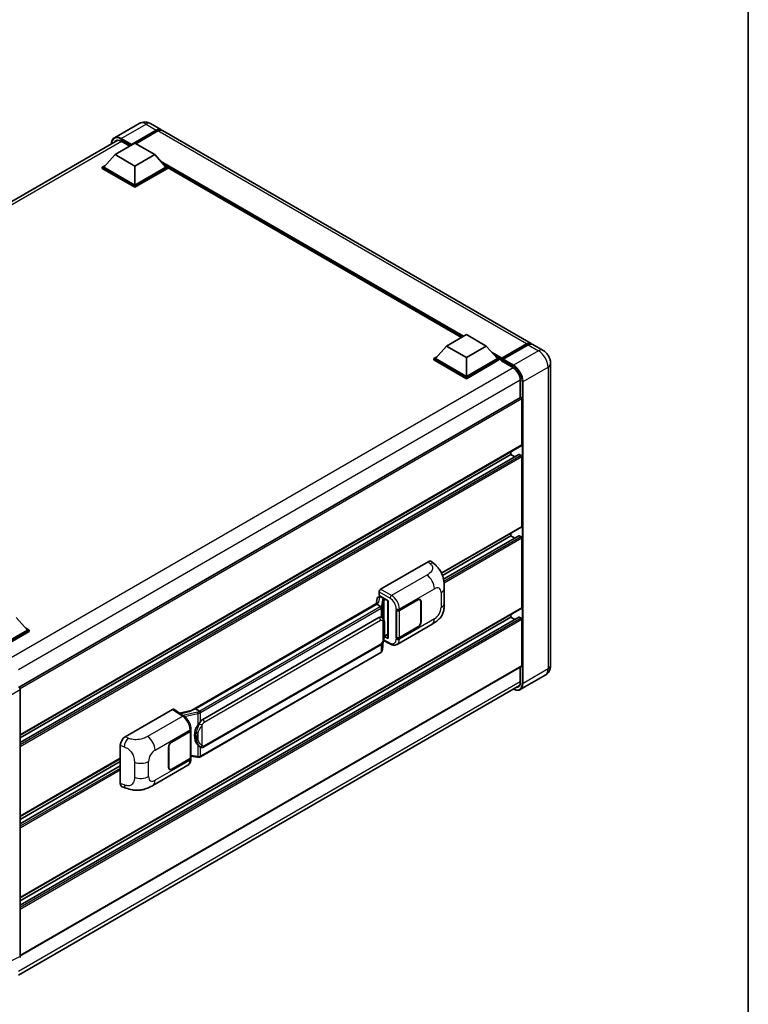
# Model space of a CAD drawing. Units: millimetres. Extents: x 18 to 9472, y 13 to 1278.
# Drawn here: x 1322 to 1582, y 203 to 555 of the extents above; entities that cross this region are included whole.
import ezdxf

# ---------------------------------------------------------------- set-up
doc = ezdxf.new("R2010")
doc.units = ezdxf.units.MM
for name, color, linetype, lineweight in [('Border (ISO)', 7, 'Continuous', 35), ('Visible (ISO)', 7, 'Continuous', 35), ('Visible Narrow (ISO)', 7, 'Continuous', 25)]:
    doc.layers.add(name, color=color, linetype=linetype, lineweight=lineweight)

# ---------------------------------------------------------------- blocks, each defined once
blk = doc.blocks.new('図面枠 tk図枠')
at = {"layer": 'Border (ISO)'}
blk.add_line((405.5, 289), (405.5, 8), dxfattribs=at)

msp = doc.modelspace()

# ---------------------------------------------------------------- linework, layer by layer
at = {"layer": 'Visible (ISO)'}
for p, q in [((1364.6456, 517.6073), (1355.7361, 512.4634)), ((1368.6456, 517.528), (1372.3226, 515.4051)), ((1361.6716, 509.8251), (1370.7226, 515.0507)), ((1361.813, 510.1027), (1370.7226, 515.2467)), ((1371.2883, 514.9201), (1363.397, 510.364)), ((1504.693, 438.9811), (1372.8883, 515.0785)), ((1177.6657, 408.1054), (1356.9444, 511.612)), ((1356.0148, 506.4611), (1363.0858, 510.5436)), ((1358.1361, 511.2458), (1361.2191, 509.4659)), ((1363.0858, 510.5436), (1370.1569, 506.4611)), ((1361.6716, 509.8251), (1361.6716, 509.8578)), ((1361.7565, 509.7761), (1361.6716, 509.8251)), ((1356.0148, 506.4611), (1351.9984, 501.9541)), ((1363.0858, 502.3787), (1356.0148, 506.4611)), ((1370.1569, 506.4611), (1363.0858, 502.3787)), ((1370.1569, 506.4611), (1374.1733, 501.9541)), ((1351.4327, 501.9541), (1352.5978, 502.6268)), ((1351.4327, 501.4968), (1351.4327, 501.9541)), ((1363.0858, 495.2262), (1351.4327, 501.9541)), ((1363.0858, 494.7689), (1351.4327, 501.4968)), ((1363.0858, 495.5528), (1351.9984, 501.9541)), ((1363.0858, 502.3787), (1363.0858, 495.5528)), ((1374.1733, 501.9541), (1363.0858, 495.5528)), ((1374.7389, 501.9541), (1363.0858, 495.2262)), ((1374.7389, 501.4968), (1363.0858, 494.7689)), ((1373.5738, 502.6268), (1374.7389, 501.9541)), ((1374.7389, 501.4968), (1374.7389, 501.9541)), ((1479.8393, 441.1718), (1374.7389, 501.8515)), ((1363.0858, 494.7689), (1363.0858, 495.2262)), ((1474.4693, 438.0714), (1481.5404, 442.1539)), ((1481.5404, 442.1539), (1488.6114, 438.0714)), ((1474.4693, 438.0714), (1470.4529, 433.5643)), ((1481.5404, 433.9889), (1474.4693, 438.0714)), ((1488.6114, 438.0714), (1481.5404, 433.9889)), ((1488.6114, 438.0714), (1492.6278, 433.5643)), ((1494.0834, 433.3293), (1503.1344, 438.5549)), ((1494.2117, 433.695), (1503.093, 438.8226)), ((1503.6587, 438.496), (1494.7491, 433.352)), ((1508.9356, 436.5316), (1505.2587, 438.6545)), ((1469.8872, 433.5643), (1471.0524, 434.237)), ((1469.8872, 433.1071), (1469.8872, 433.5643)), ((1481.5404, 426.8364), (1469.8872, 433.5643)), ((1481.5404, 426.3792), (1469.8872, 433.1071)), ((1481.5404, 427.163), (1470.4529, 433.5643)), ((1481.5404, 433.9889), (1481.5404, 427.163)), ((1492.6278, 433.5643), (1481.5404, 427.163)), ((1493.1935, 433.5643), (1481.5404, 426.8364)), ((1493.1935, 433.1071), (1481.5404, 426.3792)), ((1492.0283, 434.237), (1493.1935, 433.5643)), ((1493.1935, 433.1071), (1493.1935, 433.5643)), ((1494.042, 432.9718), (1493.1935, 433.4617)), ((1494.042, 433.1071), (1494.042, 433.401)), ((1494.042, 432.7805), (1494.042, 433.2377)), ((1494.042, 432.7805), (1498.1432, 430.4127)), ((1494.6077, 433.0744), (1494.1834, 433.3194)), ((1494.6077, 433.1071), (1494.6077, 433.0744)), ((1511.667, 431.8007), (1511.667, 324.0232)), ((1481.5404, 426.3792), (1481.5404, 426.8364)), ((1500.8302, 425.7586), (1500.8302, 419.6885)), ((1500.9131, 419.7364), (1321.6544, 316.2413)), ((1501.3959, 402.7334), (1501.3959, 419.2267)), ((1501.3131, 402.5503), (1322.0736, 299.0664)), ((1500.3142, 399.3813), (1322.0736, 296.4741)), ((1497.4361, 399.3041), (1322.0736, 298.0586)), ((1497.4361, 399.3041), (1497.4361, 400.312)), ((1498.8083, 398.5119), (1497.4361, 399.3041)), ((1501.1131, 398.9775), (1500.4342, 399.3695)), ((1501.3959, 373.6661), (1501.3959, 398.4876)), ((1501.3131, 373.483), (1472.6653, 356.9433)), ((1497.4361, 370.2369), (1473.0066, 356.1325)), ((1500.3142, 370.3141), (1473.3912, 354.77)), ((1497.4361, 370.2369), (1497.4361, 371.2447)), ((1498.8083, 369.4446), (1497.4361, 370.2369)), ((1501.1131, 369.9103), (1500.4342, 370.3022)), ((1501.3959, 344.5989), (1501.3959, 369.4204)), ((1450.9081, 351.2123), (1467.8588, 360.9988)), ((1469.2232, 361.0232), (1470.1526, 360.1812)), ((1450.1579, 348.4041), (1450.5851, 348.5028)), ((1450.3428, 348.9263), (1450.3428, 350.2331)), ((1450.3428, 348.9263), (1453.5627, 347.0673)), ((1450.5346, 348.4911), (1450.8156, 348.6533)), ((1450.9141, 348.4397), (1452.0455, 347.7865)), ((1473.657, 346.2705), (1473.657, 351.6755)), ((1383.082, 307.7751), (1449.9881, 346.4034)), ((1449.4999, 345.8269), (1384.7176, 308.4248)), ((1449.6793, 347.9011), (1449.3461, 346.0327)), ((1449.4999, 345.8269), (1449.5206, 345.946)), ((1450.9043, 345.0161), (1449.4999, 345.8269)), ((1453.4456, 347.1349), (1453.4456, 333.7563)), ((1453.5627, 347.0673), (1453.5627, 333.601)), ((1457.6216, 343.6574), (1464.2021, 347.4566)), ((1457.6543, 343.6109), (1464.2021, 347.3913)), ((1464.9621, 347.4666), (1464.7123, 347.6108)), ((1465.2769, 346.7707), (1465.2769, 339.5856)), ((1465.3335, 346.8034), (1465.3335, 339.6182)), ((1501.3131, 344.4158), (1322.0736, 240.9318)), ((1500.3142, 341.2468), (1322.0736, 238.3395)), ((1456.4899, 343.6572), (1456.5103, 343.6462)), ((1456.4899, 333.8592), (1456.4899, 343.6572)), ((1456.5229, 343.6109), (1456.5497, 343.6264)), ((1456.5229, 333.9436), (1456.5229, 343.6109)), ((1497.4361, 341.1696), (1497.4361, 342.1774)), ((1501.1131, 340.843), (1500.4342, 341.2349)), ((1320.6594, 341.1043), (1324.6758, 336.5972)), ((1497.4361, 341.1696), (1322.0736, 239.924)), ((1387.3056, 304.7097), (1450.306, 341.083)), ((1451.2522, 341.1133), (1451.2371, 341.122)), ((1456.7701, 331.512), (1469.3192, 338.7573)), ((1464.2021, 337.724), (1457.6543, 333.9436)), ((1498.8083, 340.3773), (1497.4361, 341.1696)), ((1501.3959, 323.8599), (1501.3959, 340.3531)), ((1324.6758, 336.5972), (1313.5884, 330.1959)), ((1325.2415, 336.5972), (1313.5884, 329.8693)), ((1325.2415, 336.14), (1313.8712, 329.5753)), ((1324.0763, 337.2699), (1325.2415, 336.5972)), ((1325.2415, 336.14), (1325.2415, 336.5972)), ((1453.5627, 333.601), (1452.2219, 334.2707)), ((1452.234, 334.3665), (1452.2505, 334.3817)), ((1452.2426, 334.3745), (1453.4456, 335.069)), ((1464.2021, 337.6586), (1457.6216, 333.8594)), ((1387.7056, 294.8395), (1450.706, 331.2128)), ((1451.5322, 329.5003), (1451.8262, 332.7067)), ((1451.884, 332.8487), (1454.4385, 331.5729)), ((1456.5823, 333.9126), (1456.4899, 333.8592)), ((1456.5103, 333.8482), (1456.4899, 333.8592)), ((1450.9853, 328.5862), (1386.4607, 291.333)), ((1501.3131, 323.6767), (1322.0736, 220.1928)), ((1509.7356, 320.5194), (1500.8261, 315.3755)), ((1500.8302, 323.398), (1500.8302, 317.9811)), ((1321.4142, 213.341), (1500.5515, 316.7659)), ((1322.0736, 315.3687), (1322.0736, 220.0011)), ((1359.5705, 298.4785), (1376.5212, 308.265)), ((1376.9347, 308.2962), (1380.5864, 305.8827)), ((1383.2367, 307.8644), (1379.0259, 306.9141)), ((1384.414, 308.3567), (1384.7176, 308.4248)), ((1384.7176, 308.4248), (1386.122, 307.614)), ((1376.238, 296.6705), (1382.8185, 300.4697)), ((1376.238, 296.6052), (1382.7858, 300.3856)), ((1383.0201, 300.6657), (1383.0201, 291.0449)), ((1383.0528, 300.7963), (1383.0528, 301.2993)), ((1357.8532, 281.7984), (1357.8532, 295.5393)), ((1375.1066, 287.5258), (1375.1066, 294.7109)), ((1375.1632, 287.5584), (1375.1632, 294.7436)), ((1386.3595, 294.8489), (1386.3444, 294.8576)), ((1357.8532, 290.6565), (1322.0736, 269.9991)), ((1357.8532, 289.6486), (1322.0736, 268.9913)), ((1382.7858, 290.7183), (1376.238, 286.9379)), ((1382.8185, 290.6718), (1376.238, 286.8726)), ((1383.0201, 291.5954), (1385.4385, 291.2449)), ((1383.0528, 290.4954), (1383.0528, 290.9984)), ((1357.8532, 288.0642), (1322.0736, 267.4068)), ((1369.464, 281.1059), (1382.0132, 288.3511)), ((1375.478, 286.8626), (1375.2282, 287.0068)), ((1358.4784, 280.6548), (1359.8066, 280.1825))]:
    msp.add_line(p, q, dxfattribs=at)
for centre, major_axis, ratio, start_param, end_param in [((1370.7226, 512.6339), (1.6, 2.7713), 0.57735027, 6.10547471, 7.06858347), ((1370.7226, 512.6339), (1.48, 2.5634), 0.57735027, 0.02962637, 0.78539816), ((1371.2883, 512.3073), (1.6, 2.7713), 0.57735027, 0, 0.78539816), ((1358.1361, 508.1431), (-1.9, 3.2909), 0.57735027, 5.49778714, 6.60906826), ((1361.813, 509.9394), (0.1, 0.1732), 0.57735027, 0.78539816, 2.35619449), ((1503.093, 436.2098), (1.6, 2.7713), 0.57735027, 6.10547471, 7.06858347), ((1503.6587, 435.8832), (1.6, 2.7713), 0.57735027, 0, 0.78539816), ((1494.2117, 433.499), (0.12, 0.2078), 0.57735027, 0.78539816, 2.35619449), ((1494.1834, 433.1561), (-0.1, 0.1732), 0.57735027, 5.49778714, 7.06858347), ((1494.7491, 433.1887), (-0.1, -0.1732), 0.57735027, 3.92699082, 5.49778714), ((1498.1432, 427.31), (1.9, -3.2909), 0.57735027, 0.78539816, 2.35619449), ((1501.1131, 419.39), (-0.2, 0.3464), 0.57735027, 3.92699082, 6.28318531), ((1501.1131, 402.8967), (0.2, -0.3464), 0.57735027, 0, 0.78539816), ((1500.4342, 399.1735), (-0.12, 0.2078), 0.57735027, 5.49778714, 6.28318531), ((1501.1131, 398.6509), (-0.2, 0.3464), 0.57735027, 3.92699082, 5.49778714), ((1501.1131, 373.8294), (0.2, -0.3464), 0.57735027, 0, 0.78539816), ((1500.4342, 370.1062), (-0.12, 0.2078), 0.57735027, 5.49778714, 6.28318531), ((1501.1131, 369.5837), (-0.2, 0.3464), 0.57735027, 3.92699082, 5.49778714), ((1467.8473, 359.0313), (1.2479, 2.0869), 0.57333637, 6.16912861, 7.08294563), ((1450.4471, 347.6499), (-0.606, 0.5762), 0.8492429, 5.1814121, 6.75220843), ((1450.9088, 350.5591), (-0.4, -0.6928), 0.5780539, 3.9275998, 5.49717816), ((1450.8311, 347.7385), (-0.2951, 0.749), 0.65380937, 5.5951678, 6.18580465), ((1453.4548, 346.5573), (-3.9345, -0.6787), 0.21633748, 5.61025527, 6.20624454), ((1450.5322, 348.1267), (-0.7892, -0.5696), 0.60953579, 5.67908615, 5.72119938), ((1452.004, 347.4359), (0.1475, -0.3745), 0.65380937, 0.88277882, 2.45357514), ((1464.2021, 346.1502), (0.8, 1.3856), 0.57735027, 5.49778714, 7.06858347), ((1464.2021, 346.1502), (0.76, 1.3164), 0.57735027, 5.49778714, 7.06858347), ((1450.306, 336.1677), (-0.6121, -5.0596), 0.40142867, 3.06684122, 3.43431766), ((1457.0559, 343.984), (0.8, 0), 0.57735027, 3.9618974, 5.49778714), ((1457.0886, 343.9375), (-0.8, 0), 0.57735027, 0.78539816, 2.35619449), ((1500.4342, 341.0389), (-0.12, 0.2078), 0.57735027, 5.49778714, 6.28318531), ((1501.1131, 344.7622), (0.2, -0.3464), 0.57735027, 0, 0.78539816), ((1464.2021, 338.965), (0.8, 1.3856), 0.57735027, 3.92699082, 5.49778714), ((1464.2021, 338.965), (-0.76, -1.3164), 0.57735027, 0.78539816, 2.35619449), ((1501.1131, 340.5164), (-0.2, 0.3464), 0.57735027, 3.92699082, 5.49778714), ((1452.004, 334.6986), (0.2383, -0.3236), 0.48800029, 0.05438476, 0.7310134), ((1453.8456, 333.7643), (0.3999, 0.0117), 0.55686057, 3.12531633, 3.9107145), ((1457.0559, 334.186), (-0.8, 0), 0.57735027, 0.82030475, 2.35619449), ((1457.0886, 334.2702), (0.8, 0), 0.57735027, 3.92699082, 5.49778714), ((1501.1131, 324.0232), (0.2, -0.3464), 0.57735027, 0, 0.78539816), ((1498.1432, 319.5324), (1.9, -3.2909), 0.57735027, 5.95730235, 7.06858347), ((1321.5076, 315.6947), (-0.4, 0.6928), 0.5780539, 3.9275998, 5.49717816), ((1376.5205, 307.611), (0.4005, 0.6937), 0.5766475, 6.24832118, 7.06797448), ((1381.2154, 304.8499), (3.8497, 3.4203), 0.24152145, 0.41117356, 1.00716283), ((1388.3358, 299.1996), (-0.3662, -4.9091), 0.80430597, 4.02238856, 5.58737002), ((1387.3056, 299.7944), (-0.6121, -5.0596), 0.40142867, 3.43431766, 3.80179411), ((1382.2201, 300.7122), (0.8, 0), 0.57735027, 5.49778714, 6.15636264), ((1382.2528, 300.7963), (0.8, 0), 0.57735027, 5.49778714, 6.28318531), ((1359.5821, 296.5244), (-1.2405, -2.0725), 0.58101844, 3.94848943, 5.51262657), ((1376.238, 295.3641), (-0.8, -1.3856), 0.57735027, 3.92699082, 5.49778714), ((1376.238, 295.3641), (0.76, 1.3164), 0.57735027, 0.78539816, 2.35619449), ((1382.2201, 291.0449), (0.8, 0), 0.57735027, 5.49778714, 6.28318531), ((1382.2528, 290.9984), (0.8, 0), 0.57735027, 5.49778714, 6.56987888), ((1376.238, 288.179), (-0.8, -1.3856), 0.57735027, 5.49778714, 7.06858347), ((1376.238, 288.179), (-0.76, -1.3164), 0.57735027, 5.49778714, 7.06858347), ((1359.5821, 282.8096), (-1.2479, -2.0869), 0.57333637, 5.51880849, 6.397242), ((1321.5076, 220.3287), (0.4005, -0.6937), 0.5766475, 6.24832118, 7.06797448)]:
    msp.add_ellipse(centre, major_axis=major_axis, ratio=ratio, start_param=start_param, end_param=end_param, dxfattribs=at)
for points, knots in [([(1368.6456, 517.528), (1368.4607, 517.6348), (1368.261, 517.7336), (1367.8247, 517.9057), (1367.5879, 517.9791), (1367.0723, 518.0833), (1366.7932, 518.114), (1366.2004, 518.1075), (1365.8864, 518.0696), (1365.2552, 517.9045), (1364.9388, 517.7766), (1364.6456, 517.6073)], [3.141592654, 3.141592654, 3.141592654, 3.141592654, 3.298672286, 3.298672286, 3.455751919, 3.455751919, 3.612831552, 3.612831552, 3.769911184, 3.769911184, 3.926990817, 3.926990817, 3.926990817, 3.926990817]), ([(1354.6851, 510.3076), (1354.6896, 510.4697), (1354.7031, 510.6269), (1354.7538, 510.9677), (1354.7963, 511.148), (1354.9097, 511.4856), (1354.9807, 511.643), (1355.1509, 511.9304), (1355.2501, 512.0603), (1355.4746, 512.2876), (1355.5999, 512.3848), (1355.7361, 512.4634)], [1.602386081, 1.602386081, 1.602386081, 1.602386081, 1.727875959, 1.727875959, 1.884955592, 1.884955592, 2.042035225, 2.042035225, 2.199114858, 2.199114858, 2.35619449, 2.35619449, 2.35619449, 2.35619449]), ([(1503.1344, 438.5549), (1503.2444, 438.6184), (1503.3554, 438.6725), (1503.5772, 438.76), (1503.6881, 438.7934), (1503.9076, 438.8378), (1504.0163, 438.8487), (1504.2289, 438.8464), (1504.3327, 438.8331), (1504.4494, 438.8026), (1504.4665, 438.7977), (1504.4834, 438.7924)], [1.570796327, 1.570796327, 1.570796327, 1.570796327, 1.727875959, 1.727875959, 1.884955592, 1.884955592, 2.042035225, 2.042035225, 2.199114858, 2.199114858, 2.226350272, 2.226350272, 2.226350272, 2.226350272]), ([(1511.667, 431.8007), (1511.667, 432.2277), (1511.6112, 432.62), (1511.4324, 433.3585), (1511.3084, 433.7049), (1511.0043, 434.3638), (1510.824, 434.6762), (1510.4054, 435.269), (1510.1674, 435.5495), (1509.6172, 436.0736), (1509.3054, 436.3181), (1508.9356, 436.5316)], [4.71238898, 4.71238898, 4.71238898, 4.71238898, 5.02654825, 5.02654825, 5.34070751, 5.34070751, 5.65486678, 5.65486678, 5.96902604, 5.96902604, 6.28318531, 6.28318531, 6.28318531, 6.28318531]), ([(1470.1526, 360.1812), (1470.4121, 359.9461), (1470.7336, 359.6587), (1471.3007, 359.0497), (1471.5614, 358.7291), (1472.1336, 357.9309), (1472.4437, 357.4203), (1472.8316, 356.5876), (1472.9456, 356.3089), (1473.1723, 355.6614), (1473.2769, 355.2861), (1473.4532, 354.4979), (1473.5196, 354.0808), (1473.6448, 352.9864), (1473.657, 352.2776), (1473.657, 351.6755)], [0, 0, 0, 0, 0.18362486, 0.18362486, 0.36333296, 0.36333296, 0.60386192, 0.60386192, 0.71569796, 0.71569796, 0.86115341, 0.86115341, 1.02941414, 1.02941414, 1.30785701, 1.30785701, 1.30785701, 1.30785701]), ([(1451.1786, 344.5168), (1451.1787, 344.5176), (1451.1787, 344.5183), (1451.1832, 344.5632), (1451.1802, 344.6104), (1451.1595, 344.7077), (1451.1414, 344.757), (1451.092, 344.8492), (1451.0614, 344.8912), (1450.9916, 344.9625), (1450.9532, 344.9911), (1450.9132, 345.0113)], [-0.0778087689, -0.0778087689, -0.0778087689, -0.0778087689, -0.0774791395, -0.0774791395, -0.0585788033, -0.0585788033, -0.0389062325, -0.0389062325, -0.0193765361, -0.0193765361, 0, 0, 0, 0]), ([(1473.657, 346.2705), (1473.657, 345.6886), (1473.6468, 345.0404), (1473.5255, 344.0388), (1473.4609, 343.6592), (1473.3112, 343.0613), (1473.2477, 342.8462), (1473.0902, 342.4106), (1472.994, 342.1873), (1472.7393, 341.7014), (1472.5676, 341.439), (1472.2172, 340.9895), (1472.0377, 340.792), (1471.5711, 340.3276), (1471.2791, 340.0793), (1470.4519, 339.4356), (1469.8636, 339.0715), (1469.3192, 338.7573)], [0, 0, 0, 0, 0.26907114, 0.26907114, 0.43224894, 0.43224894, 0.52213259, 0.52213259, 0.61371232, 0.61371232, 0.72841245, 0.72841245, 0.83295305, 0.83295305, 0.995563, 0.995563, 1.28301074, 1.28301074, 1.28301074, 1.28301074]), ([(1451.6502, 340.794), (1451.6291, 340.8164), (1451.6071, 340.8387), (1451.5611, 340.8831), (1451.5371, 340.9052), (1451.4869, 340.9488), (1451.4607, 340.9704), (1451.4057, 341.0128), (1451.377, 341.0337), (1451.3168, 341.0744), (1451.2853, 341.0942), (1451.2522, 341.1133)], [-0.1703054541, -0.1703054541, -0.1703054541, -0.1703054541, -0.1584465752, -0.1584465752, -0.1465876964, -0.1465876964, -0.1347288175, -0.1347288175, -0.1228699387, -0.1228699387, -0.1110110598, -0.1110110598, -0.1110110598, -0.1110110598]), ([(1452.3328, 338.2455), (1452.3303, 338.4147), (1452.3261, 338.5813), (1452.3096, 338.9123), (1452.2974, 339.0768), (1452.2577, 339.4072), (1452.2305, 339.573), (1452.1472, 339.9124), (1452.0915, 340.086), (1451.9244, 340.44), (1451.8119, 340.6225), (1451.6502, 340.794)], [-0.42564821, -0.42564821, -0.42564821, -0.42564821, -0.340518568, -0.340518568, -0.255388926, -0.255388926, -0.170259284, -0.170259284, -0.085129642, -0.085129642, 0, 0, 0, 0]), ([(1452.3328, 336.1498), (1452.3346, 336.303), (1452.3361, 336.4539), (1452.3382, 336.7508), (1452.3389, 336.8967), (1452.3397, 337.1828), (1452.3397, 337.3229), (1452.3389, 337.5974), (1452.3382, 337.7316), (1452.3361, 337.9936), (1452.3346, 338.1213), (1452.3328, 338.2455)], [-0.318622721, -0.318622721, -0.318622721, -0.318622721, -0.254898176, -0.254898176, -0.191173632, -0.191173632, -0.127449088, -0.127449088, -0.063724544, -0.063724544, 0, 0, 0, 0]), ([(1451.7973, 332.6411), (1451.9151, 332.902), (1451.996, 333.1572), (1452.1234, 333.6569), (1452.1685, 333.9001), (1452.2383, 334.3761), (1452.2627, 334.6096), (1452.2988, 335.0673), (1452.3104, 335.2915), (1452.3262, 335.7293), (1452.3304, 335.9427), (1452.3328, 336.1498)], [-0.425024641, -0.425024641, -0.425024641, -0.425024641, -0.340019712, -0.340019712, -0.255014784, -0.255014784, -0.170009856, -0.170009856, -0.085004928, -0.085004928, 0, 0, 0, 0]), ([(1450.706, 331.2128), (1450.8439, 331.2924), (1450.9589, 331.389), (1451.1514, 331.5804), (1451.2314, 331.6777), (1451.3757, 331.8721), (1451.4389, 331.9685), (1451.5545, 332.1593), (1451.6071, 332.2544), (1451.7052, 332.4438), (1451.7506, 332.5381), (1451.7944, 332.6347), (1451.7958, 332.6379), (1451.7973, 332.6411)], [-0.170496085, -0.170496085, -0.170496085, -0.170496085, -0.1375677, -0.1375677, -0.103468483, -0.103468483, -0.069369266, -0.069369266, -0.035270049, -0.035270049, -0.001170832, -0.001170832, 0, 0, 0, 0]), ([(1456.7701, 331.512), (1456.6292, 331.4307), (1456.4782, 331.3674), (1456.1669, 331.2789), (1456.0067, 331.2536), (1455.6857, 331.2376), (1455.5248, 331.2468), (1455.2067, 331.2944), (1455.0493, 331.3329), (1454.7398, 331.4349), (1454.5876, 331.4985), (1454.4385, 331.5729)], [0.785398163, 0.785398163, 0.785398163, 0.785398163, 0.935496479, 0.935496479, 1.085594795, 1.085594795, 1.23569311, 1.23569311, 1.385791426, 1.385791426, 1.535889742, 1.535889742, 1.535889742, 1.535889742]), ([(1450.9853, 328.5862), (1450.9951, 328.5919), (1451.0049, 328.5977), (1451.0243, 328.6095), (1451.0339, 328.6155), (1451.053, 328.6277), (1451.0624, 328.6339), (1451.0812, 328.6465), (1451.0904, 328.653), (1451.1088, 328.666), (1451.1179, 328.6726), (1451.1269, 328.6794)], [4.71238898, 4.71238898, 4.71238898, 4.71238898, 4.738118847, 4.738118847, 4.763848714, 4.763848714, 4.789578581, 4.789578581, 4.815308448, 4.815308448, 4.841038315, 4.841038315, 4.841038315, 4.841038315]), ([(1451.1786, 328.8401), (1451.1787, 328.8394), (1451.1787, 328.8388), (1451.1832, 328.8008), (1451.1802, 328.7672), (1451.161, 328.7142), (1451.1465, 328.694), (1451.1269, 328.6794)], [-0.0003297628, -0.0003297628, -0.0003297628, -0.0003297628, 0, 0, 0.0189079865, 0.0189079865, 0.0357441925, 0.0357441925, 0.0357441925, 0.0357441925]), ([(1451.1421, 328.6929), (1451.1848, 328.738), (1451.2248, 328.7852), (1451.2988, 328.8833), (1451.3327, 328.9342), (1451.3938, 329.0396), (1451.4209, 329.094), (1451.4672, 329.2058), (1451.4865, 329.2632), (1451.5162, 329.3803), (1451.5267, 329.44), (1451.5322, 329.5003)], [-1.489339836, -1.489339836, -1.489339836, -1.489339836, -1.362514136, -1.362514136, -1.235688435, -1.235688435, -1.108862734, -1.108862734, -0.982037034, -0.982037034, -0.855211333, -0.855211333, -0.855211333, -0.855211333]), ([(1509.7356, 320.5194), (1510.0288, 320.6887), (1510.2978, 320.8987), (1510.7563, 321.3628), (1510.9461, 321.6158), (1511.2482, 322.126), (1511.3612, 322.383), (1511.5287, 322.8816), (1511.5836, 323.1234), (1511.6527, 323.5873), (1511.667, 323.8096), (1511.667, 324.0232)], [3.926990817, 3.926990817, 3.926990817, 3.926990817, 4.08407045, 4.08407045, 4.241150082, 4.241150082, 4.398229715, 4.398229715, 4.555309348, 4.555309348, 4.71238898, 4.71238898, 4.71238898, 4.71238898]), ([(1500.8261, 315.3755), (1500.6899, 315.2969), (1500.5431, 315.237), (1500.234, 315.1561), (1500.0719, 315.1352), (1499.738, 315.1315), (1499.5661, 315.1487), (1499.217, 315.2193), (1499.0397, 315.2727), (1498.7192, 315.3991), (1498.5762, 315.4661), (1498.4337, 315.5432)], [2.35619449, 2.35619449, 2.35619449, 2.35619449, 2.513274123, 2.513274123, 2.670353756, 2.670353756, 2.827433388, 2.827433388, 2.984513021, 2.984513021, 3.110002899, 3.110002899, 3.110002899, 3.110002899]), ([(1386.4211, 307.129), (1386.421, 307.1297), (1386.4209, 307.1304), (1386.4149, 307.1692), (1386.4031, 307.2113), (1386.3684, 307.3005), (1386.3453, 307.347), (1386.2912, 307.4364), (1386.2606, 307.4785), (1386.1961, 307.5528), (1386.1628, 307.5844), (1386.1301, 307.6087)], [-0.0003297628, -0.0003297628, -0.0003297628, -0.0003297628, 0, 0, 0.0189079865, 0.0189079865, 0.0385885202, 0.0385885202, 0.0581261217, 0.0581261217, 0.0775105008, 0.0775105008, 0.0775105008, 0.0775105008]), ([(1383.0528, 301.2993), (1383.0528, 301.6353), (1383.0099, 301.9818), (1382.8512, 302.6787), (1382.7352, 303.0288), (1382.4406, 303.7108), (1382.2621, 304.0425), (1381.8551, 304.6641), (1381.6268, 304.9539), (1381.1325, 305.4705), (1380.8668, 305.6974), (1380.5864, 305.8827)], [0, 0, 0, 0, 0.30717795, 0.30717795, 0.6143559, 0.6143559, 0.92153385, 0.92153385, 1.22871179, 1.22871179, 1.53588974, 1.53588974, 1.53588974, 1.53588974]), ([(1385.5238, 302.5516), (1385.666, 302.7347), (1385.818, 302.9364), (1386.1669, 303.4074), (1386.3654, 303.6799), (1386.5435, 303.9416)], [0.251927497, 0.251927497, 0.251927497, 0.251927497, 0.346143771, 0.346143771, 0.465492697, 0.465492697, 0.465492697, 0.465492697]), ([(1386.3446, 294.8576), (1386.2231, 294.9278), (1386.0968, 295.0256), (1385.818, 295.2818), (1385.666, 295.449), (1385.5238, 295.6206)], [1.13986773, 1.13986773, 1.13986773, 1.13986773, 1.216302642, 1.216302642, 1.310518917, 1.310518917, 1.310518917, 1.310518917]), ([(1386.3595, 294.8489), (1386.4214, 294.8131), (1386.4889, 294.7798), (1386.637, 294.7223), (1386.7178, 294.698), (1386.8936, 294.6651), (1386.9894, 294.6564), (1387.1916, 294.6634), (1387.2976, 294.6794), (1387.5085, 294.7404), (1387.6127, 294.7858), (1387.7056, 294.8395)], [-0.11101106, -0.11101106, -0.11101106, -0.11101106, -0.088808848, -0.088808848, -0.066606636, -0.066606636, -0.044404424, -0.044404424, -0.022202212, -0.022202212, 0, 0, 0, 0]), ([(1382.0132, 288.3511), (1382.1591, 288.4354), (1382.2927, 288.5404), (1382.5255, 288.7796), (1382.6249, 288.9136), (1382.7897, 289.1986), (1382.8554, 289.3497), (1382.9574, 289.6622), (1382.9939, 289.8239), (1383.0416, 290.1545), (1383.0528, 290.3236), (1383.0528, 290.4954)], [-0.785398163, -0.785398163, -0.785398163, -0.785398163, -0.628318531, -0.628318531, -0.471238898, -0.471238898, -0.314159265, -0.314159265, -0.157079633, -0.157079633, 0, 0, 0, 0]), ([(1385.4385, 291.2449), (1385.4968, 291.2364), (1385.555, 291.2295), (1385.6706, 291.2189), (1385.728, 291.2152), (1385.8413, 291.2112), (1385.8973, 291.2108), (1386.0073, 291.2136), (1386.0613, 291.2168), (1386.1672, 291.2269), (1386.219, 291.2338), (1386.2696, 291.2428)], [0.855211333, 0.855211333, 0.855211333, 0.855211333, 0.984372553, 0.984372553, 1.113533773, 1.113533773, 1.242694993, 1.242694993, 1.371856212, 1.371856212, 1.501017432, 1.501017432, 1.501017432, 1.501017432]), ([(1386.4211, 291.4523), (1386.421, 291.4515), (1386.4209, 291.4508), (1386.4149, 291.4068), (1386.4031, 291.3682), (1386.3684, 291.3028), (1386.3453, 291.2773), (1386.303, 291.252), (1386.2867, 291.2459), (1386.2696, 291.2428)], [-0.0778087689, -0.0778087689, -0.0778087689, -0.0778087689, -0.0774791395, -0.0774791395, -0.0585788033, -0.0585788033, -0.0389062325, -0.0389062325, -0.0279382932, -0.0279382932, -0.0279382932, -0.0279382932]), ([(1386.3021, 291.2527), (1386.313, 291.2576), (1386.3239, 291.2625), (1386.3455, 291.2725), (1386.3562, 291.2777), (1386.3775, 291.2882), (1386.3881, 291.2935), (1386.4091, 291.3044), (1386.4195, 291.31), (1386.4402, 291.3213), (1386.4505, 291.3271), (1386.4607, 291.333)], [4.579355382, 4.579355382, 4.579355382, 4.579355382, 4.605962102, 4.605962102, 4.632568821, 4.632568821, 4.659175541, 4.659175541, 4.685782261, 4.685782261, 4.71238898, 4.71238898, 4.71238898, 4.71238898]), ([(1369.464, 281.1059), (1368.9973, 280.8364), (1368.4471, 280.5333), (1367.3989, 280.0641), (1366.8834, 279.8668), (1365.8938, 279.5843), (1365.4222, 279.4856), (1364.4873, 279.3757), (1364.0174, 279.3615), (1363.1034, 279.3974), (1362.6511, 279.4471), (1361.3768, 279.6578), (1360.5416, 279.921), (1359.8066, 280.1825)], [0, 0, 0, 0, 0.24648635, 0.24648635, 0.47055558, 0.47055558, 0.64899431, 0.64899431, 0.82358511, 0.82358511, 1.00416753, 1.00416753, 1.34397561, 1.34397561, 1.34397561, 1.34397561])]:
    msp.add_open_spline(points, degree=3, knots=knots, dxfattribs=at)
for points in [[(1450.9132, 345.0113), (1450.91, 345.0129), (1450.907, 345.0145), (1450.9043, 345.0161)], [(1451.0681, 341.1949), (1451.1322, 341.1747), (1451.1883, 341.1501), (1451.2372, 341.1218)], [(1386.122, 307.614), (1386.1247, 307.6124), (1386.1274, 307.6107), (1386.1301, 307.6087)]]:
    msp.add_open_spline(points, degree=3, dxfattribs=at)
at = {"layer": 'Visible Narrow (ISO)'}
for p, q in [((1358.1361, 512.2256), (1367.0456, 517.3695)), ((1367.0456, 517.3695), (1370.7226, 515.2467)), ((1371.1186, 514.8221), (1370.7226, 515.0507)), ((1503.093, 438.8226), (1371.2883, 514.9201)), ((1358.2775, 511.1642), (1178.8138, 407.5508)), ((1357.9947, 511.9807), (1361.6716, 509.8578)), ((1361.813, 510.1027), (1358.1361, 512.2256)), ((1480.5504, 441.5823), (1372.255, 504.1067)), ((1480.211, 441.3864), (1372.9743, 503.2995)), ((1479.9564, 441.2394), (1373.5139, 502.6941)), ((1494.1834, 433.3194), (1503.2344, 438.545)), ((1507.3356, 436.3731), (1498.4261, 431.2292)), ((1503.2344, 438.545), (1503.4889, 438.398)), ((1503.6587, 438.496), (1507.3356, 436.3731)), ((1494.2117, 433.695), (1490.7095, 435.717)), ((1494.042, 433.401), (1491.4289, 434.9097)), ((1494.042, 433.1071), (1491.9684, 434.3043)), ((1494.6077, 433.1071), (1498.2846, 430.9842)), ((1498.4261, 431.2292), (1494.7491, 433.352)), ((1498.2811, 430.329), (1318.8177, 326.7157)), ((1501.8202, 425.3504), (1510.7297, 430.4943)), ((1510.7297, 430.4943), (1510.7297, 322.7168)), ((1500.8267, 425.9199), (1321.4803, 322.3742)), ((1501.5373, 425.3504), (1501.5373, 317.5728)), ((1501.8202, 317.5728), (1501.8202, 425.3504)), ((1501.3959, 419.2267), (1322.0236, 315.666)), ((1501.3959, 402.7334), (1322.0736, 299.2017)), ((1500.4342, 399.3695), (1322.0736, 296.3929)), ((1501.1131, 398.9775), (1322.0736, 295.6091)), ((1501.3959, 398.4876), (1322.0736, 294.9559)), ((1501.3959, 373.6661), (1472.6139, 357.0488)), ((1500.4342, 370.3022), (1473.4061, 354.6975)), ((1501.1131, 369.9103), (1473.527, 353.9834)), ((1501.3959, 369.4204), (1473.5967, 353.3705)), ((1467.8588, 360.9988), (1468.6005, 360.3268)), ((1467.4179, 356.2322), (1454.8157, 348.9563)), ((1450.2864, 346.5571), (1450.6097, 348.3694)), ((1450.3428, 350.2331), (1454.2503, 347.9771)), ((1450.6097, 348.3694), (1450.9141, 348.4397)), ((1454.8157, 348.9563), (1450.9081, 351.2123)), ((1450.9141, 348.4397), (1451.0499, 348.5181)), ((1457.6216, 344.1603), (1470.1476, 351.3922)), ((1472.4854, 350.0425), (1472.4854, 344.6375)), ((1384.414, 308.3567), (1449.5206, 345.946)), ((1450.7853, 344.936), (1386.2607, 307.6827)), ((1451.6204, 347.5201), (1451.2151, 345.2481)), ((1451.5329, 344.8723), (1451.9381, 347.1442)), ((1451.5329, 340.9085), (1451.5329, 344.8723)), ((1451.9381, 347.1442), (1451.9381, 340.399)), ((1452.0455, 347.7865), (1451.9689, 347.7688)), ((1452.1813, 347.8649), (1452.0455, 347.7865)), ((1452.1705, 347.2457), (1452.2868, 347.2726)), ((1452.1705, 339.8143), (1452.1705, 347.2457)), ((1452.2868, 347.2726), (1452.747, 347.5383)), ((1464.1455, 347.4239), (1464.2021, 347.3913)), ((1465.2753, 346.837), (1465.3335, 346.8034)), ((1501.3959, 344.5989), (1322.0736, 241.0671)), ((1500.4342, 341.2349), (1322.0736, 238.2584)), ((1386.5435, 307.1928), (1451.0681, 344.4461)), ((1451.0681, 344.4461), (1451.0681, 341.1949)), ((1456.5103, 344.1491), (1456.5103, 343.6462)), ((1457.6216, 343.6574), (1457.6216, 344.1603)), ((1457.6543, 333.9436), (1457.6543, 343.6109)), ((1501.1131, 340.843), (1322.0736, 237.4745)), ((1501.3959, 340.3531), (1322.0736, 236.8213)), ((1387.8713, 303.7299), (1450.8717, 340.1032)), ((1451.6338, 339.9186), (1451.6338, 332.6437)), ((1452.3309, 336.127), (1452.3309, 338.2015)), ((1470.1476, 340.5884), (1457.6216, 333.3565)), ((1464.1455, 337.6913), (1464.2021, 337.6586)), ((1465.3335, 339.6182), (1465.2769, 339.6509)), ((1452.2868, 334.5353), (1452.2494, 334.5007)), ((1453.4456, 335.2042), (1452.2868, 334.5353)), ((1450.8717, 331.579), (1387.8713, 295.2057)), ((1451.0681, 331.4977), (1451.0681, 328.7694)), ((1451.8247, 332.7032), (1451.5329, 329.5207)), ((1451.5329, 329.5207), (1451.5329, 332.1247)), ((1454.2503, 331.9509), (1451.9691, 333.0901)), ((1456.5103, 333.8482), (1456.5103, 333.3453)), ((1457.6216, 333.3565), (1457.6216, 333.8594)), ((1451.0681, 328.7694), (1386.5435, 291.5161)), ((1501.3959, 323.8599), (1322.0736, 220.3281)), ((1510.7297, 322.7168), (1501.8202, 317.5728)), ((1500.8302, 318.1444), (1321.5079, 214.6126)), ((1317.9653, 312.9968), (1322.0736, 315.3687)), ((1376.5212, 308.265), (1380.165, 305.8567)), ((1379.3097, 306.7265), (1382.5738, 307.4632)), ((1385.4146, 307.2582), (1380.264, 306.0958)), ((1380.836, 305.7039), (1385.5238, 306.7619)), ((1385.5238, 306.7619), (1385.5238, 302.5516)), ((1386.5435, 303.9416), (1386.5435, 307.1928)), ((1380.165, 305.8567), (1367.5628, 298.5808)), ((1387.1092, 295.3904), (1387.1092, 302.6653)), ((1370.2925, 293.7408), (1382.8185, 300.9727)), ((1382.7858, 300.3856), (1382.7858, 290.7183)), ((1382.8185, 300.9727), (1382.8185, 300.4697)), ((1385.5796, 299.6626), (1385.5796, 297.5881)), ((1357.8532, 295.5393), (1359.2688, 294.9402)), ((1360.6701, 298.0132), (1359.5705, 298.4785)), ((1376.238, 296.6052), (1376.1828, 296.6371)), ((1385.5238, 295.6206), (1385.5238, 291.4103)), ((1375.108, 294.7755), (1375.1632, 294.7436)), ((1386.5435, 291.5161), (1386.5435, 294.7588)), ((1357.8532, 290.7917), (1322.0736, 270.1344)), ((1362.8895, 289.4101), (1362.8895, 284.0051)), ((1367.9547, 284.2867), (1367.9547, 289.6917)), ((1382.8185, 290.1688), (1370.2925, 282.937)), ((1382.8185, 290.6718), (1382.8185, 290.1688)), ((1385.5238, 291.4103), (1383.0201, 291.7732)), ((1357.8532, 287.983), (1322.0736, 267.3256)), ((1357.8532, 287.1992), (1322.0736, 266.5418)), ((1357.8532, 286.546), (1322.0736, 265.8886)), ((1375.1632, 287.5584), (1375.1066, 287.5911)), ((1376.238, 286.8726), (1376.1799, 286.9061)), ((1359.2688, 281.2949), (1357.8532, 281.7984)), ((1322.0736, 220.0011), (1317.9653, 217.9493))]:
    msp.add_line(p, q, dxfattribs=at)
for centre, major_axis, ratio, start_param, end_param in [((1367.0456, 513.4504), (-2.4, 4.1569), 0.57735027, 5.49778714, 6.28318531), ((1367.0456, 514.7568), (1.6, 2.7713), 0.57735027, 0, 0.78539816), ((1357.9947, 508.2248), (-2.3, 3.9837), 0.57735027, 5.49778714, 7.00309553), ((1358.1361, 508.3064), (-2.4, 4.1569), 0.57735027, 5.49778714, 6.28318531), ((1358.1361, 512.0623), (0.1, 0.1732), 0.57735027, 0.78539816, 2.35619449), ((1503.2344, 438.3817), (-0.1, 0.1732), 0.57735027, 5.49778714, 6.28318531), ((1503.2344, 436.1281), (1.48, 2.5634), 0.57735027, 0.15155638, 0.78539816), ((1507.3356, 433.7603), (1.6, 2.7713), 0.57735027, 0, 0.78539816), ((1507.3356, 432.4539), (2.4, -4.1569), 0.57735027, 0.78539816, 2.35619449), ((1498.4261, 431.0659), (0.1, 0.1732), 0.57735027, 0.78539816, 2.35619449), ((1498.2846, 427.2283), (2.3, -3.9837), 0.57735027, 0.78539816, 2.35619449), ((1498.4261, 427.31), (-2.4, 4.1569), 0.57735027, 3.92699082, 5.49778714), ((1508.467, 431.8007), (3.2, 0), 0.57735027, 5.49778714, 6.28318531), ((1501.6788, 425.432), (0.2, 0), 0.57735027, 3.92699082, 5.49778714), ((1468.5412, 358.4026), (1.6114, 1.7786), 0.65672952, 0, 0.91381702), ((1467.3192, 353.0252), (-2, 3.4641), 0.57735027, 3.92699082, 5.46288056), ((1470.1476, 348.6928), (1.653, 2.8632), 0.57735027, 5.49778714, 7.06858347), ((1454.7959, 348.3149), (0.4, 0.6928), 0.53637355, 0.78600715, 2.3555855), ((1454.7142, 345.7477), (-2.086, 3.4139), 0.59324129, 3.91222392, 5.44811366), ((1469.657, 351.6755), (4, 0), 0.57735027, 5.49778714, 6.28318531), ((1449.9368, 345.4259), (-1.2, 0), 0.57735027, 2.35619449, 2.5086304), ((1450.7853, 344.6094), (0.2, -0.3464), 0.57735027, 0.78539816, 2.35619449), ((1450.018, 345.4893), (1.1962, -0.246), 0.39024564, 5.63445405, 6.29344962), ((1449.9368, 345.1295), (-1.596, 0.2579), 0.43824712, 2.52999888, 3.14247799), ((1451.1338, 344.8884), (0.3938, -0.0702), 0.92189307, 0.1475388, 1.52868309), ((1452.8174, 347.2789), (1.1962, -0.246), 0.39024564, 2.43627197, 3.15185696), ((1451.5391, 347.1603), (0.3938, -0.0702), 0.92189307, 0.1475388, 1.52868309), ((1452.7362, 346.9191), (-0.7971, 0.2286), 0.2955286, 5.58231733, 6.29790232), ((1451.8876, 347.409), (0.09, -0.3897), 0.71890164, 0.98015947, 2.5509558), ((1454.1686, 345.4099), (1.6866, -2.7207), 0.59713441, 0.76668294, 2.30257268), ((1469.657, 346.2705), (4, 0), 0.57735027, 5.49778714, 6.28318531), ((1449.9368, 345.0993), (1.6, 0), 0.57735027, 5.49778714, 5.60089302), ((1457.0559, 344.4869), (0.8, 0), 0.57735027, 3.9618974, 5.49778714), ((1470.1476, 343.2878), (-1.653, -2.8632), 0.57735027, 0.78539816, 2.35619449), ((1450.306, 340.4298), (0.4, -0.6928), 0.57735027, 0.78539816, 2.35619449), ((1451.0681, 340.2452), (0.582, 0.5488), 0.80454456, 4.94896384, 6.28318531), ((1451.5329, 338.2337), (0.7999, 0.0118), 0.69418244, 6.20397498, 6.28318531), ((1467.3192, 342.2214), (2, -3.4641), 0.57735027, 0, 0.78539816), ((1451.5329, 336.1593), (0.7999, -0.0095), 0.44716568, 6.21946524, 6.28318531), ((1450.306, 331.9056), (0.4, -0.6928), 0.57735027, 0, 0.78539816), ((1451.0681, 332.9703), (0.7291, -0.3292), 0.13919307, 5.66073721, 6.28318531), ((1454.1686, 334.606), (1.6866, -2.7207), 0.59713441, 5.5139785, 7.04986825), ((1454.7959, 332.2886), (-0.3574, -0.7157), 0.5766475, 5.463532, 6.28318531), ((1457.0559, 333.6831), (-0.8, 0), 0.57735027, 0.82030475, 2.35619449), ((1454.7142, 334.9438), (-2.086, 3.4139), 0.59324129, 3.12682576, 3.91222392), ((1450.7853, 328.9327), (0.2, -0.3464), 0.57735027, 0, 0.78539816), ((1449.9368, 329.4226), (-1.6, 0), 0.57735027, 2.35619449, 2.45930037), ((1449.9368, 329.3923), (1.5767, 0.3972), 0.68484185, 5.43004551, 6.04252462), ((1451.1338, 329.5368), (0.3983, -0.0365), 0.66690795, 0, 0.07651115), ((1508.467, 324.0232), (3.2, 0), 0.57735027, 5.49778714, 6.28318531), ((1507.3356, 324.6764), (2.4, -4.1569), 0.57735027, 0, 0.78539816), ((1498.2846, 319.4508), (2.3, -3.9837), 0.57735027, 5.56327508, 7.06858347), ((1498.4261, 319.5324), (2.4, -4.1569), 0.57735027, 0, 0.78539816), ((1501.6788, 317.6545), (0.2, 0), 0.57735027, 3.92699082, 5.49778714), ((1385.3309, 308.1421), (-1.1615, -0.4276), 0.70556137, 1.38645418, 2.04544975), ((1385.4959, 306.9923), (0.0881, -0.3902), 0.07194267, 3.94650419, 5.32764848), ((1385.4122, 307.8762), (1.5767, 0.3972), 0.68484185, 4.61135463, 5.22383374), ((1385.4122, 308.1726), (-1.2, 0), 0.57735027, 2.20375859, 2.35619449), ((1386.2607, 307.3561), (0.2, -0.3464), 0.57735027, 0.78539816, 2.35619449), ((1385.4122, 307.846), (1.6, 0), 0.57735027, 5.39468126, 5.49778714), ((1380.1453, 305.2153), (0.4411, 0.6674), 0.5766475, 0, 0.81965331), ((1380.0691, 302.6513), (1.9183, -3.5109), 0.56100804, 0.79860416, 2.3344939), ((1386.5435, 302.9919), (0.7291, -0.3292), 0.13919307, 4.08994088, 5.66073721), ((1387.3056, 304.0565), (0.4, -0.6928), 0.57735027, 0.78539816, 2.35619449), ((1382.2528, 301.2993), (0.8, 0), 0.57735027, 5.49778714, 6.28318531), ((1385.5238, 300.1233), (0.7865, -0.1463), 0.56203751, 4.02622381, 4.88718922), ((1360.6109, 296.089), (0.9353, 2.2102), 0.4365316, 0.72579055, 2.28992769), ((1367.464, 295.3738), (2, -3.4641), 0.57735027, 0.78539816, 2.32128791), ((1385.5238, 298.0489), (0.7861, 0.1485), 0.5793106, 3.81307618, 4.67404159), ((1370.2925, 291.0414), (1.653, 2.8632), 0.57735027, 0.78539816, 2.35619449), ((1386.5435, 295.717), (-0.582, -0.5488), 0.80454456, 0.23657486, 1.80737118), ((1387.3056, 295.5323), (0.4, -0.6928), 0.57735027, 0, 0.78539816), ((1365.1263, 291.3247), (-4, 0), 0.57735027, 0.97738438, 2.35619449), ((1380.0691, 291.8475), (1.9183, -3.5109), 0.56100804, 0.01320599, 0.79860416), ((1382.2528, 290.4954), (0.8, 0), 0.57735027, 5.49778714, 6.28318531), ((1385.4959, 291.6407), (-0.0574, -0.3959), 0.18304246, 0, 0.97643306), ((1385.4122, 292.139), (-1.596, 0.2579), 0.43824712, 1.71130801, 2.32378712), ((1385.4122, 292.1693), (-1.6, 0), 0.57735027, 2.25308861, 2.35619449), ((1386.2607, 291.6794), (0.2, -0.3464), 0.57735027, 0, 0.78539816), ((1365.1263, 285.9197), (4, 0), 0.57735027, 4.11897703, 5.49778714), ((1370.2925, 285.6364), (-1.653, -2.8632), 0.57735027, 5.49778714, 7.06858347), ((1367.464, 284.57), (2, -3.4641), 0.57735027, 0, 0.78539816), ((1360.6109, 282.4437), (-0.8042, -2.2612), 0.47609055, 5.40475179, 6.28318531)]:
    msp.add_ellipse(centre, major_axis=major_axis, ratio=ratio, start_param=start_param, end_param=end_param, dxfattribs=at)
for points, knots in [([(1468.6005, 360.3268), (1468.8541, 360.097), (1469.1248, 359.8349), (1469.2891, 359.5187), (1469.5195, 359.0754), (1469.5278, 358.5296), (1469.2913, 358.0047), (1469.0855, 357.5479), (1468.7034, 357.121), (1468.2751, 356.7885), (1467.9865, 356.5646), (1467.6818, 356.3845), (1467.4179, 356.2322)], [0, 0, 0, 0, 0.22498324, 0.22498324, 0.22498324, 0.54043573, 0.54043573, 0.54043573, 0.81501171, 0.81501171, 0.81501171, 1, 1, 1, 1]), ([(1450.8717, 340.1032), (1450.9313, 340.1376), (1450.9911, 340.159), (1451.1997, 340.196), (1451.3291, 340.1501), (1451.5119, 340.0356), (1451.5759, 339.9801), (1451.6338, 339.9186)], [0, 0, 0, 0, 0.031575695, 0.031575695, 0.116947855, 0.116947855, 0.170305454, 0.170305454, 0.170305454, 0.170305454]), ([(1451.6338, 339.9186), (1451.9698, 339.7457), (1452.1132, 339.5086), (1452.2983, 338.9399), (1452.3216, 338.5973), (1452.3309, 338.2015)], [0, 0, 0, 0, 0.2061269, 0.2061269, 0.42564821, 0.42564821, 0.42564821, 0.42564821]), ([(1452.3309, 338.2015), (1452.3356, 337.8804), (1452.3378, 337.5337), (1452.3374, 336.8363), (1452.3352, 336.4879), (1452.3309, 336.127)], [0, 0, 0, 0, 0.167312443, 0.167312443, 0.318622721, 0.318622721, 0.318622721, 0.318622721]), ([(1452.3309, 336.127), (1452.3263, 335.8537), (1452.3176, 335.5689), (1452.2761, 334.9254), (1452.2391, 334.5632), (1452.115, 333.8792), (1452.0357, 333.5571), (1451.8404, 333.0358), (1451.7494, 332.8367), (1451.6338, 332.6437)], [0, 0, 0, 0, 0.109280085, 0.109280085, 0.240591253, 0.240591253, 0.354088722, 0.354088722, 0.425024641, 0.425024641, 0.425024641, 0.425024641]), ([(1451.6338, 332.6437), (1451.5875, 332.5411), (1451.5377, 332.4386), (1451.4303, 332.2377), (1451.373, 332.1395), (1451.3103, 332.0445), (1451.2383, 331.9355), (1451.1591, 331.8307), (1451.0095, 331.6763), (1450.9402, 331.6186), (1450.8717, 331.579)], [0, 0, 0, 0, 0.042624021, 0.042624021, 0.085248042, 0.085248042, 0.085248042, 0.134155965, 0.134155965, 0.170496085, 0.170496085, 0.170496085, 0.170496085]), ([(1386.0812, 303.1013), (1385.9863, 302.8911), (1385.8981, 302.6908), (1385.6825, 302.1861), (1385.5642, 301.8933), (1385.3358, 301.2802), (1385.2296, 300.962), (1385.0683, 300.3875), (1385.0077, 300.1298), (1384.9618, 299.874)], [-0.425024641, -0.425024641, -0.425024641, -0.425024641, -0.354088722, -0.354088722, -0.240591253, -0.240591253, -0.109280085, -0.109280085, 0, 0, 0, 0]), ([(1385.5796, 299.6626), (1385.6457, 299.9004), (1385.7329, 300.1399), (1385.9633, 300.6744), (1386.1141, 300.9708), (1386.4322, 301.5429), (1386.5952, 301.8166), (1386.8798, 302.2864), (1386.9936, 302.4723), (1387.1092, 302.6653)], [0, 0, 0, 0, 0.109280085, 0.109280085, 0.240591253, 0.240591253, 0.354088722, 0.354088722, 0.425024641, 0.425024641, 0.425024641, 0.425024641]), ([(1386.5435, 303.9416), (1386.5324, 303.9252), (1386.5215, 303.9089), (1386.5107, 303.8927), (1386.4192, 303.7541), (1386.3416, 303.6203), (1386.2009, 303.3568), (1386.1382, 303.2277), (1386.0812, 303.1013)], [-0.0902431044, -0.0902431044, -0.0902431044, -0.0902431044, -0.0852480424, -0.0852480424, -0.0852480424, -0.0426240212, -0.0426240212, 0, 0, 0, 0]), ([(1387.1092, 302.6653), (1387.1555, 302.7679), (1387.2053, 302.8703), (1387.3127, 303.0713), (1387.37, 303.1695), (1387.4328, 303.2645), (1387.5048, 303.3735), (1387.584, 303.4783), (1387.7335, 303.6327), (1387.8028, 303.6904), (1387.8713, 303.7299)], [0, 0, 0, 0, 0.042624021, 0.042624021, 0.085248042, 0.085248042, 0.085248042, 0.134155965, 0.134155965, 0.170496085, 0.170496085, 0.170496085, 0.170496085]), ([(1384.9618, 299.874), (1384.8983, 299.5199), (1384.8656, 299.1643), (1384.859, 298.421), (1384.8916, 298.0323), (1384.9618, 297.6493)], [-0.318622721, -0.318622721, -0.318622721, -0.318622721, -0.167312443, -0.167312443, 0, 0, 0, 0]), ([(1385.5796, 297.5881), (1385.5121, 297.9455), (1385.4806, 298.3091), (1385.487, 299.003), (1385.5185, 299.3345), (1385.5796, 299.6626)], [0, 0, 0, 0, 0.167312443, 0.167312443, 0.318622721, 0.318622721, 0.318622721, 0.318622721]), ([(1367.5628, 298.5808), (1367.2594, 298.4056), (1366.8951, 298.2012), (1366.4281, 298.0163), (1365.7887, 297.7633), (1364.9753, 297.5556), (1364.159, 297.4784), (1363.3788, 297.4046), (1362.5864, 297.4483), (1361.9481, 297.5858), (1361.4486, 297.6933), (1361.0341, 297.8591), (1360.6701, 298.0132)], [0, 0, 0, 0, 0.21270217, 0.21270217, 0.21270217, 0.50389399, 0.50389399, 0.50389399, 0.78220336, 0.78220336, 0.78220336, 1, 1, 1, 1]), ([(1384.9618, 297.6493), (1385.054, 297.1468), (1385.2043, 296.6535), (1385.583, 295.7724), (1385.8054, 295.3662), (1386.0812, 295.0737)], [-0.42564821, -0.42564821, -0.42564821, -0.42564821, -0.2061269, -0.2061269, 0, 0, 0, 0]), ([(1387.1092, 295.3904), (1386.7733, 295.5632), (1386.4596, 295.8987), (1385.9292, 296.6667), (1385.7124, 297.1211), (1385.5796, 297.5881)], [0, 0, 0, 0, 0.2061269, 0.2061269, 0.42564821, 0.42564821, 0.42564821, 0.42564821]), ([(1359.2688, 294.9402), (1359.7465, 294.7381), (1360.267, 294.4939), (1360.7662, 294.0874), (1361.4189, 293.5557), (1362.0245, 292.7541), (1362.3962, 291.9221), (1362.6803, 291.2863), (1362.8252, 290.6478), (1362.8687, 290.1051), (1362.8886, 289.8564), (1362.8895, 289.6257), (1362.8895, 289.4101)], [0, 0, 0, 0, 0.26559079, 0.26559079, 0.26559079, 0.61290113, 0.61290113, 0.61290113, 0.8783338, 0.8783338, 0.8783338, 1, 1, 1, 1]), ([(1386.0812, 295.0737), (1386.1526, 294.998), (1386.2333, 294.9272), (1386.338, 294.8615), (1386.3486, 294.8551), (1386.3594, 294.8489)], [-0.1703054541, -0.1703054541, -0.1703054541, -0.1703054541, -0.1169478546, -0.1169478546, -0.1110110598, -0.1110110598, -0.1110110598, -0.1110110598]), ([(1387.8713, 295.2057), (1387.8118, 295.1713), (1387.7519, 295.1499), (1387.5434, 295.1129), (1387.4139, 295.1589), (1387.2312, 295.2734), (1387.1672, 295.3289), (1387.1092, 295.3904)], [0, 0, 0, 0, 0.031575695, 0.031575695, 0.116947855, 0.116947855, 0.170305454, 0.170305454, 0.170305454, 0.170305454]), ([(1362.8895, 284.0051), (1362.8895, 283.6155), (1362.8808, 283.1817), (1362.7792, 282.7621), (1362.6243, 282.1227), (1362.2542, 281.5518), (1361.7176, 281.2455), (1361.2659, 280.9876), (1360.7212, 280.929), (1360.1821, 281.0279), (1359.8701, 281.085), (1359.5623, 281.1905), (1359.2688, 281.2949)], [0, 0, 0, 0, 0.21983104, 0.21983104, 0.21983104, 0.55477785, 0.55477785, 0.55477785, 0.83679083, 0.83679083, 0.83679083, 1, 1, 1, 1])]:
    msp.add_open_spline(points, degree=3, knots=knots, dxfattribs=at)
msp.add_open_spline([(1451.2522, 341.1133), (1451.1966, 341.1455), (1451.1362, 341.1735), (1451.0681, 341.1949)], degree=3, dxfattribs=at)

# ---------------------------------------------------------------- block references
at = {"xscale": 4, "yscale": 4, "zscale": 4}
msp.add_blockref('図面枠 tk図枠', (-39.6841, -18.6478), dxfattribs=at)

doc.saveas('drawing.dxf')
